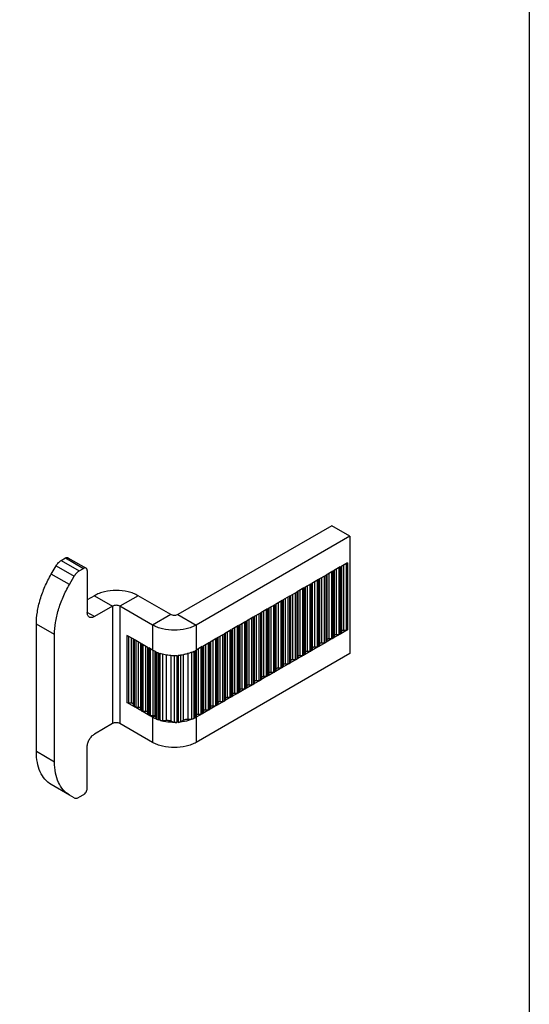
# Model space of a CAD drawing. Units: millimetres. Extents: x 0 to 210, y 0 to 297.
# Drawn here: x 160 to 210, y 77 to 173 of the extents above; entities that cross this region are included whole.
import ezdxf

# ---------------------------------------------------------------- set-up
doc = ezdxf.new("R2010")
doc.units = ezdxf.units.MM
doc.header["$LTSCALE"] = 19.36
doc.layers.get('0').update_dxf_attribs({"linetype": 'CONTINUOUS'})
doc.layers.add('ARROTONDAMENTI', color=7, linetype='CONTINUOUS')
doc.layers.add('FEATURE_DI_TAGLIO', color=7, linetype='CONTINUOUS')

# ---------------------------------------------------------------- blocks, each defined once
blk = doc.blocks.new('A$C4E3B1DD2')
at = {"color": 7, "linetype": 'Continuous'}
for p, q in [((28.764, 26.49), (13.788, 17.844)), ((30.532, 25.469), (28.764, 26.49)), ((30.532, 25.469), (15.556, 16.823)), ((30.532, 25.469), (30.532, 14.038)), ((4.182, 22.095), (4.596, 22.334)), ((4.95, 22.13), (4.95, 18.048)), ((28.882, 22.067), (28.223, 21.687)), ((29.589, 22.475), (28.93, 22.095)), ((30.296, 22.883), (29.637, 22.503)), ((3.218, 20.763), (3.682, 21.567)), ((27.467, 21.25), (26.809, 20.87)), ((28.175, 21.659), (27.516, 21.278)), ((26.053, 20.434), (25.395, 20.054)), ((26.76, 20.842), (26.102, 20.462)), ((5.657, 19.681), (4.95, 19.272)), ((13.081, 17.844), (9.899, 19.681)), ((23.932, 19.209), (23.273, 18.829)), ((24.639, 19.617), (23.98, 19.237)), ((25.346, 20.026), (24.688, 19.645)), ((7.425, 18.66), (5.657, 17.639)), ((11.314, 16.823), (8.132, 18.66)), ((22.518, 18.393), (21.859, 18.012)), ((23.225, 18.801), (22.566, 18.421)), ((21.103, 17.576), (20.445, 17.196)), ((21.811, 17.984), (21.152, 17.604)), ((0, 4.493), (0, 16.905)), ((18.982, 16.351), (18.324, 15.971)), ((19.689, 16.76), (19.031, 16.379)), ((20.396, 17.168), (19.738, 16.788)), ((30.296, 16.351), (29.637, 15.971)), ((29.896, 16.317), (30.154, 16.317)), ((1.768, 3.473), (1.768, 15.884)), ((9.479, 15.433), (8.82, 15.813)), ((10.186, 15.024), (9.527, 15.405)), ((17.568, 15.535), (16.909, 15.155)), ((18.275, 15.943), (17.617, 15.563)), ((28.882, 15.535), (28.223, 15.155)), ((28.482, 15.501), (28.74, 15.501)), ((29.589, 15.943), (28.93, 15.563)), ((29.189, 15.909), (29.447, 15.909)), ((10.893, 14.616), (10.235, 14.996)), ((11.314, 14.373), (10.942, 14.588)), ((16.154, 14.718), (15.556, 14.373)), ((16.861, 15.127), (16.202, 14.746)), ((27.467, 14.718), (26.809, 14.338)), ((27.067, 14.685), (27.326, 14.685)), ((28.175, 15.127), (27.516, 14.746)), ((27.775, 15.093), (28.033, 15.093)), ((11.519, 14.266), (11.519, 7.96)), ((15.542, 14.366), (15.542, 7.849)), ((30.532, 14.038), (15.556, 5.392)), ((25.346, 13.494), (24.688, 13.113)), ((24.946, 13.46), (25.205, 13.46)), ((26.053, 13.902), (25.395, 13.522)), ((25.653, 13.868), (25.912, 13.868)), ((26.76, 14.31), (26.102, 13.93)), ((26.36, 14.276), (26.619, 14.276)), ((23.932, 12.677), (23.273, 12.297)), ((23.532, 12.643), (23.79, 12.643)), ((24.639, 13.085), (23.98, 12.705)), ((24.239, 13.052), (24.498, 13.052)), ((22.518, 11.861), (21.859, 11.48)), ((22.118, 11.827), (22.376, 11.827)), ((23.225, 12.269), (22.566, 11.889)), ((22.825, 12.235), (23.083, 12.235)), ((20.396, 10.636), (19.738, 10.256)), ((19.996, 10.602), (20.255, 10.602)), ((21.103, 11.044), (20.445, 10.664)), ((20.703, 11.01), (20.962, 11.01)), ((21.811, 11.452), (21.152, 11.072)), ((21.411, 11.419), (21.669, 11.419)), ((18.982, 9.819), (18.324, 9.439)), ((18.582, 9.786), (18.841, 9.786)), ((19.689, 10.228), (19.031, 9.847)), ((19.289, 10.194), (19.548, 10.194)), ((9.479, 8.901), (8.82, 9.281)), ((8.962, 9.247), (9.22, 9.247)), ((10.186, 8.492), (9.527, 8.873)), ((9.669, 8.839), (9.927, 8.839)), ((17.568, 9.003), (16.909, 8.623)), ((17.168, 8.969), (17.427, 8.969)), ((18.275, 9.411), (17.617, 9.031)), ((17.875, 9.377), (18.134, 9.377)), ((10.893, 8.084), (10.235, 8.464)), ((10.376, 8.431), (10.635, 8.431)), ((11.314, 7.841), (10.942, 8.056)), ((11.083, 8.022), (11.342, 8.022)), ((11.314, 7.841), (11.519, 7.96)), ((15.556, 7.841), (15.542, 7.849)), ((16.154, 8.186), (15.556, 7.841)), ((15.754, 8.153), (16.012, 8.153)), ((16.861, 8.595), (16.202, 8.214)), ((16.461, 8.561), (16.719, 8.561)), ((7.425, 7.229), (5.657, 6.208)), ((11.314, 5.392), (8.132, 7.229)), ((4.95, 0.901), (4.95, 4.984)), ((3.218, 0.268), (1.45, 1.289)), ((3.682, 0), (3.218, 0.268)), ((4.596, 0.289), (4.182, 0.05))]:
    blk.add_line(p, q, dxfattribs=at)
at = {"color": 9, "linetype": 'Continuous'}
for p, q in [((3.218, 20.763), (1.45, 21.783)), ((5.657, 19.681), (7.425, 18.66)), ((9.899, 19.681), (8.132, 18.66)), ((7.425, 18.66), (7.425, 7.229)), ((8.132, 18.66), (8.132, 7.229)), ((5.657, 17.639), (4.95, 18.048)), ((13.081, 17.844), (11.314, 16.823)), ((13.788, 17.844), (15.556, 16.823)), ((1.768, 15.884), (0, 16.905)), ((11.314, 16.823), (11.314, 14.373)), ((15.556, 16.823), (15.556, 14.373)), ((11.584, 14.235), (11.584, 7.885)), ((11.718, 14.178), (11.718, 7.687)), ((11.901, 14.11), (11.901, 7.578)), ((12.011, 14.074), (12.011, 7.542)), ((12.268, 14.003), (12.268, 7.507)), ((12.631, 13.931), (12.631, 7.543)), ((13.099, 13.877), (13.099, 7.485)), ((13.406, 13.867), (13.406, 7.368)), ((13.665, 13.871), (13.665, 7.339)), ((13.791, 13.878), (13.791, 7.346)), ((14.036, 13.902), (14.036, 7.404)), ((14.297, 13.94), (14.297, 7.553)), ((14.737, 14.04), (14.737, 7.662)), ((15.104, 14.16), (15.104, 7.668)), ((15.345, 14.263), (15.345, 7.731)), ((15.441, 14.31), (15.441, 7.778)), ((11.314, 7.841), (11.314, 5.392)), ((15.556, 7.841), (15.556, 5.392)), ((1.768, 3.473), (0, 4.493))]:
    blk.add_line(p, q, dxfattribs=at)
at = {"color": 7, "linetype": 'Continuous'}
for centre, radius, start, end in [((13.008, 17.384), 3.456, 245.82702, 247.62729), ((13.12, 17.66), 3.754, 247.66071, 251.05828), ((13.28, 18.161), 4.28, 252.7489, 256.19158), ((13.319, 18.316), 4.44, 256.17936, 256.32539), ((13.36, 18.493), 4.621, 256.35184, 259.73497), ((13.421, 18.861), 4.994, 259.79724, 266.25187), ((13.434, 19.044), 5.178, 266.24052, 269.38201), ((13.435, 19.078), 5.212, 269.37736, 269.68314), ((13.435, 19.051), 5.185, 269.67966, 272.54214), ((13.443, 18.924), 5.057, 273.94401, 276.77047), ((13.451, 18.857), 4.99, 276.77464, 277.17403), ((13.466, 18.739), 4.872, 277.16265, 280.08421), ((13.491, 18.596), 4.726, 280.09599, 280.4537), ((13.881, 17.337), 3.405, 291.33281, 295.47098), ((14.042, 17.005), 3.036, 297.43995, 297.85751), ((14.096, 16.904), 2.922, 297.84649, 299.98821), ((14.042, 10.473), 3.036, 297.43995, 297.85751), ((14.096, 10.372), 2.922, 297.84649, 299.98821), ((12.016, 11.975), 4.475, 273.23737, 277.90655), ((14.846, 12.193), 4.533, 268.61526, 273.26691)]:
    blk.add_arc(centre, radius, start, end, dxfattribs=at)
for points, knots in [([(4.182, 22.095), (4.082, 22.037), (3.892, 21.877), (3.746, 21.678), (3.682, 21.567)], [0, 0, 0, 0, 0.474432, 1, 1, 1, 1]), ([(4.846, 22.359), (4.83, 22.369), (4.792, 22.382), (4.729, 22.384), (4.662, 22.368), (4.618, 22.347), (4.596, 22.334)], [0, 0, 0, 0, 0.217674, 0.450963, 0.710847, 1, 1, 1, 1]), ([(4.95, 22.13), (4.95, 22.155), (4.946, 22.204), (4.926, 22.27), (4.894, 22.324), (4.863, 22.349), (4.846, 22.359)], [0, 0, 0, 0, 0.289154, 0.549039, 0.782327, 1, 1, 1, 1]), ([(0, 16.905), (0, 17.296), (0.072, 18.11), (0.357, 19.339), (0.815, 20.583), (1.222, 21.389), (1.45, 21.783)], [0, 0, 0, 0, 0.228309, 0.474652, 0.733952, 1, 1, 1, 1]), ([(1.768, 15.884), (1.768, 16.276), (1.839, 17.09), (2.125, 18.318), (2.583, 19.562), (2.99, 20.368), (3.218, 20.763)], [0, 0, 0, 0, 0.228309, 0.474652, 0.733952, 1, 1, 1, 1]), ([(9.899, 19.681), (9.754, 19.764), (9.437, 19.912), (8.733, 20.126), (7.778, 20.23), (6.823, 20.126), (6.12, 19.912), (5.802, 19.764), (5.657, 19.681)], [0, 0, 0, 0, 0.114224, 0.237556, 0.500001, 0.762445, 0.885777, 1, 1, 1, 1]), ([(8.132, 18.66), (8.082, 18.689), (7.965, 18.731), (7.778, 18.751), (7.592, 18.731), (7.475, 18.689), (7.425, 18.66)], [0, 0, 0, 0, 0.237223, 0.500001, 0.762778, 1, 1, 1, 1]), ([(5.157, 17.59), (5.124, 17.609), (5.062, 17.661), (4.996, 17.768), (4.958, 17.901), (4.95, 17.997), (4.95, 18.048)], [0, 0, 0, 0, 0.217673, 0.450961, 0.710846, 1, 1, 1, 1]), ([(5.657, 17.639), (5.613, 17.614), (5.526, 17.573), (5.392, 17.54), (5.266, 17.543), (5.19, 17.571), (5.157, 17.59)], [0, 0, 0, 0, 0.289153, 0.549037, 0.782326, 1, 1, 1, 1]), ([(13.788, 17.844), (13.738, 17.815), (13.622, 17.772), (13.435, 17.752), (13.248, 17.772), (13.132, 17.815), (13.081, 17.844)], [0, 0, 0, 0, 0.237222, 0.499999, 0.762777, 1, 1, 1, 1]), ([(15.556, 16.823), (15.411, 16.739), (15.093, 16.591), (14.39, 16.377), (13.435, 16.274), (12.48, 16.377), (11.776, 16.591), (11.459, 16.739), (11.314, 16.823)], [0, 0, 0, 0, 0.114174, 0.237564, 0.499999, 0.762435, 0.885825, 1, 1, 1, 1]), ([(29.696, 16.202), (29.696, 16.218), (29.71, 16.252), (29.757, 16.289), (29.821, 16.312), (29.87, 16.317), (29.896, 16.317)], [0, 0, 0, 0, 0.186342, 0.415013, 0.692943, 1, 1, 1, 1]), ([(30.154, 16.317), (30.167, 16.317), (30.216, 16.32), (30.265, 16.333), (30.296, 16.351)], [0, 0, 0, 0, 0.267145, 1, 1, 1, 1]), ([(28.282, 15.386), (28.282, 15.401), (28.295, 15.436), (28.342, 15.472), (28.407, 15.496), (28.456, 15.501), (28.482, 15.501)], [0, 0, 0, 0, 0.186342, 0.415013, 0.692943, 1, 1, 1, 1]), ([(28.74, 15.501), (28.753, 15.501), (28.802, 15.504), (28.851, 15.517), (28.882, 15.535)], [0, 0, 0, 0, 0.267145, 1, 1, 1, 1]), ([(28.93, 15.563), (28.947, 15.572), (28.975, 15.594), (28.989, 15.629), (28.989, 15.644)], [0, 0, 0, 0, 0.550758, 1, 1, 1, 1]), ([(28.989, 15.794), (28.989, 15.809), (29.003, 15.844), (29.049, 15.88), (29.114, 15.904), (29.163, 15.909), (29.189, 15.909)], [0, 0, 0, 0, 0.186342, 0.415013, 0.692943, 1, 1, 1, 1]), ([(29.447, 15.909), (29.46, 15.909), (29.509, 15.912), (29.558, 15.925), (29.589, 15.943)], [0, 0, 0, 0, 0.267145, 1, 1, 1, 1]), ([(29.637, 15.971), (29.654, 15.981), (29.682, 16.002), (29.696, 16.037), (29.696, 16.053)], [0, 0, 0, 0, 0.550758, 1, 1, 1, 1]), ([(26.809, 14.338), (26.825, 14.348), (26.854, 14.369), (26.867, 14.404), (26.867, 14.42)], [0, 0, 0, 0, 0.550758, 1, 1, 1, 1]), ([(26.867, 14.569), (26.867, 14.585), (26.881, 14.619), (26.928, 14.656), (26.993, 14.679), (27.042, 14.685), (27.067, 14.685)], [0, 0, 0, 0, 0.186342, 0.415013, 0.692943, 1, 1, 1, 1]), ([(27.326, 14.685), (27.339, 14.685), (27.388, 14.687), (27.436, 14.7), (27.467, 14.718)], [0, 0, 0, 0, 0.267145, 1, 1, 1, 1]), ([(27.516, 14.746), (27.532, 14.756), (27.561, 14.778), (27.575, 14.812), (27.575, 14.828)], [0, 0, 0, 0, 0.550758, 1, 1, 1, 1]), ([(27.575, 14.977), (27.575, 14.993), (27.588, 15.028), (27.635, 15.064), (27.7, 15.087), (27.749, 15.093), (27.775, 15.093)], [0, 0, 0, 0, 0.186342, 0.415013, 0.692943, 1, 1, 1, 1]), ([(28.033, 15.093), (28.046, 15.093), (28.095, 15.096), (28.144, 15.109), (28.175, 15.127)], [0, 0, 0, 0, 0.267145, 1, 1, 1, 1]), ([(28.223, 15.155), (28.24, 15.164), (28.268, 15.186), (28.282, 15.221), (28.282, 15.236)], [0, 0, 0, 0, 0.550758, 1, 1, 1, 1]), ([(11.593, 14.231), (11.569, 14.242), (11.474, 14.286), (11.381, 14.334), (11.314, 14.373)], [0, 0, 0, 0, 0.255441, 1, 1, 1, 1]), ([(14.778, 14.049), (14.743, 14.039), (14.601, 14), (14.458, 13.969), (14.348, 13.948)], [0, 0, 0, 0, 0.246185, 1, 1, 1, 1]), ([(15.12, 14.165), (15.092, 14.154), (14.98, 14.112), (14.865, 14.075), (14.778, 14.049)], [0, 0, 0, 0, 0.245639, 1, 1, 1, 1]), ([(24.746, 13.344), (24.746, 13.36), (24.76, 13.395), (24.807, 13.431), (24.871, 13.454), (24.92, 13.46), (24.946, 13.46)], [0, 0, 0, 0, 0.186342, 0.415013, 0.692943, 1, 1, 1, 1]), ([(25.205, 13.46), (25.218, 13.46), (25.266, 13.463), (25.315, 13.476), (25.346, 13.494)], [0, 0, 0, 0, 0.267145, 1, 1, 1, 1]), ([(25.395, 13.522), (25.411, 13.531), (25.44, 13.553), (25.453, 13.588), (25.453, 13.603)], [0, 0, 0, 0, 0.550758, 1, 1, 1, 1]), ([(25.453, 13.753), (25.453, 13.768), (25.467, 13.803), (25.514, 13.839), (25.579, 13.863), (25.628, 13.868), (25.653, 13.868)], [0, 0, 0, 0, 0.186342, 0.415013, 0.692943, 1, 1, 1, 1]), ([(25.912, 13.868), (25.925, 13.868), (25.973, 13.871), (26.022, 13.884), (26.053, 13.902)], [0, 0, 0, 0, 0.267145, 1, 1, 1, 1]), ([(26.102, 13.93), (26.118, 13.939), (26.147, 13.961), (26.16, 13.996), (26.16, 14.012)], [0, 0, 0, 0, 0.550758, 1, 1, 1, 1]), ([(26.16, 14.161), (26.16, 14.176), (26.174, 14.211), (26.221, 14.248), (26.286, 14.271), (26.335, 14.276), (26.36, 14.276)], [0, 0, 0, 0, 0.186342, 0.415013, 0.692943, 1, 1, 1, 1]), ([(26.619, 14.276), (26.632, 14.276), (26.681, 14.279), (26.729, 14.292), (26.76, 14.31)], [0, 0, 0, 0, 0.267145, 1, 1, 1, 1]), ([(23.332, 12.528), (23.332, 12.543), (23.346, 12.578), (23.393, 12.615), (23.457, 12.638), (23.506, 12.643), (23.532, 12.643)], [0, 0, 0, 0, 0.186342, 0.415013, 0.692943, 1, 1, 1, 1]), ([(23.79, 12.643), (23.804, 12.643), (23.852, 12.646), (23.901, 12.659), (23.932, 12.677)], [0, 0, 0, 0, 0.267145, 1, 1, 1, 1]), ([(23.98, 12.705), (23.997, 12.715), (24.025, 12.736), (24.039, 12.771), (24.039, 12.787)], [0, 0, 0, 0, 0.550758, 1, 1, 1, 1]), ([(24.039, 12.936), (24.039, 12.952), (24.053, 12.986), (24.1, 13.023), (24.164, 13.046), (24.213, 13.052), (24.239, 13.052)], [0, 0, 0, 0, 0.186342, 0.415013, 0.692943, 1, 1, 1, 1]), ([(24.498, 13.052), (24.511, 13.052), (24.559, 13.054), (24.608, 13.067), (24.639, 13.085)], [0, 0, 0, 0, 0.267145, 1, 1, 1, 1]), ([(24.688, 13.113), (24.704, 13.123), (24.733, 13.145), (24.746, 13.179), (24.746, 13.195)], [0, 0, 0, 0, 0.550758, 1, 1, 1, 1]), ([(21.859, 11.48), (21.876, 11.49), (21.904, 11.512), (21.918, 11.546), (21.918, 11.562)], [0, 0, 0, 0, 0.550758, 1, 1, 1, 1]), ([(21.918, 11.711), (21.918, 11.727), (21.931, 11.762), (21.978, 11.798), (22.043, 11.821), (22.092, 11.827), (22.118, 11.827)], [0, 0, 0, 0, 0.186342, 0.415013, 0.692943, 1, 1, 1, 1]), ([(22.376, 11.827), (22.389, 11.827), (22.438, 11.83), (22.487, 11.843), (22.518, 11.861)], [0, 0, 0, 0, 0.267145, 1, 1, 1, 1]), ([(22.566, 11.889), (22.583, 11.898), (22.611, 11.92), (22.625, 11.955), (22.625, 11.97)], [0, 0, 0, 0, 0.550758, 1, 1, 1, 1]), ([(22.625, 12.12), (22.625, 12.135), (22.639, 12.17), (22.685, 12.206), (22.75, 12.23), (22.799, 12.235), (22.825, 12.235)], [0, 0, 0, 0, 0.186342, 0.415013, 0.692943, 1, 1, 1, 1]), ([(23.083, 12.235), (23.096, 12.235), (23.145, 12.238), (23.194, 12.251), (23.225, 12.269)], [0, 0, 0, 0, 0.267145, 1, 1, 1, 1]), ([(23.273, 12.297), (23.29, 12.306), (23.318, 12.328), (23.332, 12.363), (23.332, 12.379)], [0, 0, 0, 0, 0.550758, 1, 1, 1, 1]), ([(19.796, 10.487), (19.796, 10.502), (19.81, 10.537), (19.857, 10.573), (19.922, 10.597), (19.971, 10.602), (19.996, 10.602)], [0, 0, 0, 0, 0.186342, 0.415013, 0.692943, 1, 1, 1, 1]), ([(20.255, 10.602), (20.268, 10.602), (20.317, 10.605), (20.365, 10.618), (20.396, 10.636)], [0, 0, 0, 0, 0.267145, 1, 1, 1, 1]), ([(20.445, 10.664), (20.461, 10.673), (20.49, 10.695), (20.503, 10.73), (20.503, 10.746)], [0, 0, 0, 0, 0.550758, 1, 1, 1, 1]), ([(20.503, 10.895), (20.503, 10.91), (20.517, 10.945), (20.564, 10.982), (20.629, 11.005), (20.678, 11.01), (20.703, 11.01)], [0, 0, 0, 0, 0.186342, 0.415013, 0.692943, 1, 1, 1, 1]), ([(20.962, 11.01), (20.975, 11.01), (21.024, 11.013), (21.073, 11.026), (21.103, 11.044)], [0, 0, 0, 0, 0.267145, 1, 1, 1, 1]), ([(21.152, 11.072), (21.169, 11.082), (21.197, 11.103), (21.211, 11.138), (21.211, 11.154)], [0, 0, 0, 0, 0.550758, 1, 1, 1, 1]), ([(21.211, 11.303), (21.211, 11.319), (21.224, 11.353), (21.271, 11.39), (21.336, 11.413), (21.385, 11.419), (21.411, 11.419)], [0, 0, 0, 0, 0.186342, 0.415013, 0.692943, 1, 1, 1, 1]), ([(21.669, 11.419), (21.682, 11.419), (21.731, 11.421), (21.78, 11.435), (21.811, 11.452)], [0, 0, 0, 0, 0.267145, 1, 1, 1, 1]), ([(18.382, 9.67), (18.382, 9.686), (18.396, 9.72), (18.443, 9.757), (18.507, 9.78), (18.557, 9.786), (18.582, 9.786)], [0, 0, 0, 0, 0.186342, 0.415013, 0.692943, 1, 1, 1, 1]), ([(18.841, 9.786), (18.854, 9.786), (18.902, 9.788), (18.951, 9.802), (18.982, 9.819)], [0, 0, 0, 0, 0.267145, 1, 1, 1, 1]), ([(19.031, 9.847), (19.047, 9.857), (19.076, 9.879), (19.089, 9.913), (19.089, 9.929)], [0, 0, 0, 0, 0.550758, 1, 1, 1, 1]), ([(19.089, 10.078), (19.089, 10.094), (19.103, 10.129), (19.15, 10.165), (19.215, 10.188), (19.264, 10.194), (19.289, 10.194)], [0, 0, 0, 0, 0.186342, 0.415013, 0.692943, 1, 1, 1, 1]), ([(19.548, 10.194), (19.561, 10.194), (19.609, 10.197), (19.658, 10.21), (19.689, 10.228)], [0, 0, 0, 0, 0.267145, 1, 1, 1, 1]), ([(19.738, 10.256), (19.754, 10.265), (19.783, 10.287), (19.796, 10.322), (19.796, 10.337)], [0, 0, 0, 0, 0.550758, 1, 1, 1, 1]), ([(8.82, 9.281), (8.83, 9.275), (8.874, 9.255), (8.924, 9.247), (8.962, 9.247)], [0, 0, 0, 0, 0.229114, 1, 1, 1, 1]), ([(9.22, 9.247), (9.246, 9.247), (9.295, 9.242), (9.36, 9.218), (9.407, 9.182), (9.42, 9.147), (9.42, 9.132)], [0, 0, 0, 0, 0.307057, 0.584986, 0.813658, 1, 1, 1, 1]), ([(9.42, 8.982), (9.42, 8.967), (9.434, 8.932), (9.462, 8.91), (9.479, 8.901)], [0, 0, 0, 0, 0.449241, 1, 1, 1, 1]), ([(9.527, 8.873), (9.537, 8.867), (9.582, 8.846), (9.631, 8.839), (9.669, 8.839)], [0, 0, 0, 0, 0.229114, 1, 1, 1, 1]), ([(9.927, 8.839), (9.953, 8.839), (10.002, 8.833), (10.067, 8.81), (10.114, 8.774), (10.127, 8.739), (10.127, 8.723)], [0, 0, 0, 0, 0.307057, 0.584986, 0.813658, 1, 1, 1, 1]), ([(16.909, 8.623), (16.926, 8.632), (16.954, 8.654), (16.968, 8.689), (16.968, 8.704)], [0, 0, 0, 0, 0.550758, 1, 1, 1, 1]), ([(16.968, 8.854), (16.968, 8.869), (16.982, 8.904), (17.029, 8.94), (17.093, 8.964), (17.142, 8.969), (17.168, 8.969)], [0, 0, 0, 0, 0.186342, 0.415013, 0.692943, 1, 1, 1, 1]), ([(17.427, 8.969), (17.44, 8.969), (17.488, 8.972), (17.537, 8.985), (17.568, 9.003)], [0, 0, 0, 0, 0.267145, 1, 1, 1, 1]), ([(17.617, 9.031), (17.633, 9.04), (17.661, 9.062), (17.675, 9.097), (17.675, 9.113)], [0, 0, 0, 0, 0.550758, 1, 1, 1, 1]), ([(17.675, 9.262), (17.675, 9.277), (17.689, 9.312), (17.736, 9.349), (17.8, 9.372), (17.849, 9.377), (17.875, 9.377)], [0, 0, 0, 0, 0.186342, 0.415013, 0.692943, 1, 1, 1, 1]), ([(18.134, 9.377), (18.147, 9.377), (18.195, 9.38), (18.244, 9.393), (18.275, 9.411)], [0, 0, 0, 0, 0.267145, 1, 1, 1, 1]), ([(18.324, 9.439), (18.34, 9.449), (18.369, 9.47), (18.382, 9.505), (18.382, 9.521)], [0, 0, 0, 0, 0.550758, 1, 1, 1, 1]), ([(10.127, 8.574), (10.127, 8.558), (10.141, 8.524), (10.17, 8.502), (10.186, 8.492)], [0, 0, 0, 0, 0.449241, 1, 1, 1, 1]), ([(10.235, 8.464), (10.244, 8.459), (10.289, 8.438), (10.338, 8.431), (10.376, 8.431)], [0, 0, 0, 0, 0.229114, 1, 1, 1, 1]), ([(10.635, 8.431), (10.66, 8.431), (10.709, 8.425), (10.774, 8.402), (10.821, 8.365), (10.835, 8.331), (10.835, 8.315)], [0, 0, 0, 0, 0.307057, 0.584986, 0.813658, 1, 1, 1, 1]), ([(10.835, 8.166), (10.835, 8.15), (10.848, 8.115), (10.877, 8.094), (10.893, 8.084)], [0, 0, 0, 0, 0.449241, 1, 1, 1, 1]), ([(10.942, 8.056), (10.951, 8.051), (10.996, 8.03), (11.046, 8.022), (11.083, 8.022)], [0, 0, 0, 0, 0.229114, 1, 1, 1, 1]), ([(11.901, 7.578), (11.848, 7.596), (11.647, 7.67), (11.451, 7.762), (11.314, 7.841)], [0, 0, 0, 0, 0.259985, 1, 1, 1, 1]), ([(11.342, 8.022), (11.377, 8.022), (11.441, 8.013), (11.5, 7.982), (11.519, 7.96)], [0, 0, 0, 0, 0.548579, 1, 1, 1, 1]), ([(11.519, 7.96), (11.526, 7.954), (11.551, 7.932), (11.573, 7.906), (11.584, 7.885)], [0, 0, 0, 0, 0.279278, 1, 1, 1, 1]), ([(11.584, 7.885), (11.593, 7.869), (11.633, 7.799), (11.679, 7.734), (11.718, 7.687)], [0, 0, 0, 0, 0.238798, 1, 1, 1, 1]), ([(11.718, 7.687), (11.738, 7.663), (11.797, 7.62), (11.863, 7.591), (11.901, 7.578)], [0, 0, 0, 0, 0.43577, 1, 1, 1, 1]), ([(15.345, 7.731), (15.113, 7.62), (14.601, 7.446), (14.069, 7.366), (13.791, 7.346)], [0, 0, 0, 0, 0.480812, 1, 1, 1, 1]), ([(15.104, 7.668), (15.145, 7.67), (15.228, 7.685), (15.307, 7.712), (15.345, 7.731)], [0, 0, 0, 0, 0.490768, 1, 1, 1, 1]), ([(15.441, 7.778), (15.451, 7.784), (15.487, 7.804), (15.521, 7.828), (15.542, 7.849)], [0, 0, 0, 0, 0.271701, 1, 1, 1, 1]), ([(15.542, 7.849), (15.544, 7.852), (15.551, 7.864), (15.554, 7.878), (15.554, 7.888)], [0, 0, 0, 0, 0.262374, 1, 1, 1, 1]), ([(15.554, 8.037), (15.554, 8.053), (15.568, 8.087), (15.614, 8.124), (15.679, 8.147), (15.728, 8.153), (15.754, 8.153)], [0, 0, 0, 0, 0.186342, 0.415013, 0.692943, 1, 1, 1, 1]), ([(16.012, 8.153), (16.025, 8.153), (16.074, 8.155), (16.123, 8.169), (16.154, 8.186)], [0, 0, 0, 0, 0.267145, 1, 1, 1, 1]), ([(16.202, 8.214), (16.219, 8.224), (16.247, 8.246), (16.261, 8.281), (16.261, 8.296)], [0, 0, 0, 0, 0.550758, 1, 1, 1, 1]), ([(16.261, 8.445), (16.261, 8.461), (16.275, 8.496), (16.322, 8.532), (16.386, 8.555), (16.435, 8.561), (16.461, 8.561)], [0, 0, 0, 0, 0.186342, 0.415013, 0.692943, 1, 1, 1, 1]), ([(16.719, 8.561), (16.732, 8.561), (16.781, 8.564), (16.83, 8.577), (16.861, 8.595)], [0, 0, 0, 0, 0.267145, 1, 1, 1, 1]), ([(8.132, 7.229), (8.082, 7.258), (7.965, 7.3), (7.778, 7.32), (7.592, 7.3), (7.475, 7.258), (7.425, 7.229)], [0, 0, 0, 0, 0.237223, 0.500001, 0.762778, 1, 1, 1, 1]), ([(12.011, 7.542), (12.054, 7.528), (12.139, 7.51), (12.227, 7.505), (12.268, 7.507)], [0, 0, 0, 0, 0.51836, 1, 1, 1, 1]), ([(13.665, 7.339), (13.381, 7.327), (12.821, 7.347), (12.272, 7.46), (12.011, 7.542)], [0, 0, 0, 0, 0.509938, 1, 1, 1, 1]), ([(12.631, 7.543), (12.67, 7.548), (12.752, 7.552), (12.874, 7.544), (12.992, 7.523), (13.066, 7.5), (13.099, 7.485)], [0, 0, 0, 0, 0.245675, 0.513714, 0.774666, 1, 1, 1, 1]), ([(13.099, 7.485), (13.123, 7.475), (13.224, 7.432), (13.327, 7.394), (13.406, 7.368)], [0, 0, 0, 0, 0.240428, 1, 1, 1, 1]), ([(13.406, 7.368), (13.444, 7.355), (13.531, 7.34), (13.618, 7.337), (13.665, 7.339)], [0, 0, 0, 0, 0.462073, 1, 1, 1, 1]), ([(13.791, 7.346), (13.837, 7.35), (13.92, 7.362), (14.002, 7.387), (14.036, 7.404)], [0, 0, 0, 0, 0.547011, 1, 1, 1, 1]), ([(14.036, 7.404), (14.059, 7.415), (14.148, 7.461), (14.235, 7.512), (14.297, 7.553)], [0, 0, 0, 0, 0.261114, 1, 1, 1, 1]), ([(14.297, 7.553), (14.325, 7.571), (14.391, 7.602), (14.499, 7.636), (14.617, 7.658), (14.698, 7.663), (14.737, 7.662)], [0, 0, 0, 0, 0.216297, 0.473596, 0.74457, 1, 1, 1, 1]), ([(4.95, 4.984), (4.95, 5.099), (4.993, 5.344), (5.145, 5.687), (5.366, 5.99), (5.556, 6.15), (5.657, 6.208)], [0, 0, 0, 0, 0.23722, 0.500002, 0.762783, 1, 1, 1, 1]), ([(15.556, 5.392), (15.411, 5.308), (15.093, 5.16), (14.39, 4.946), (13.435, 4.843), (12.48, 4.946), (11.776, 5.16), (11.459, 5.308), (11.314, 5.392)], [0, 0, 0, 0, 0.114174, 0.237564, 0.499999, 0.762435, 0.885825, 1, 1, 1, 1]), ([(1.45, 1.289), (1.219, 1.422), (0.787, 1.785), (0.327, 2.537), (0.054, 3.464), (0, 4.138), (0, 4.493)], [0, 0, 0, 0, 0.217772, 0.450951, 0.710201, 1, 1, 1, 1]), ([(3.218, 0.268), (2.987, 0.401), (2.554, 0.765), (2.095, 1.517), (1.821, 2.443), (1.768, 3.118), (1.768, 3.473)], [0, 0, 0, 0, 0.217772, 0.450951, 0.710201, 1, 1, 1, 1]), ([(3.682, 0), (3.715, -0.019), (3.791, -0.047), (3.917, -0.05), (4.051, -0.017), (4.138, 0.024), (4.182, 0.05)], [0, 0, 0, 0, 0.217718, 0.450941, 0.710294, 1, 1, 1, 1]), ([(4.596, 0.289), (4.646, 0.318), (4.741, 0.398), (4.852, 0.549), (4.928, 0.721), (4.95, 0.843), (4.95, 0.901)], [0, 0, 0, 0, 0.237217, 0.499998, 0.76278, 1, 1, 1, 1])]:
    blk.add_open_spline(points, degree=3, knots=knots, dxfattribs=at)
at = {"layer": 'ARROTONDAMENTI', "color": 7, "linetype": 'Continuous'}
for p, q in [((2.414, 23.116), (2.828, 23.355)), ((3.078, 23.38), (4.846, 22.359)), ((1.45, 21.783), (1.914, 22.588))]:
    blk.add_line(p, q, dxfattribs=at)
at = {"layer": 'ARROTONDAMENTI', "color": 9, "linetype": 'Continuous'}
for p, q in [((2.414, 23.116), (4.182, 22.095)), ((2.828, 23.355), (4.596, 22.334)), ((1.914, 22.588), (3.682, 21.567))]:
    blk.add_line(p, q, dxfattribs=at)
at = {"layer": 'ARROTONDAMENTI', "color": 7, "linetype": 'Continuous'}
for points, knots in [([(1.914, 22.588), (1.978, 22.699), (2.124, 22.898), (2.314, 23.058), (2.414, 23.116)], [0, 0, 0, 0, 0.525568, 1, 1, 1, 1]), ([(2.828, 23.355), (2.85, 23.367), (2.894, 23.388), (2.961, 23.404), (3.024, 23.403), (3.062, 23.389), (3.078, 23.38)], [0, 0, 0, 0, 0.289153, 0.549037, 0.782326, 1, 1, 1, 1])]:
    blk.add_open_spline(points, degree=3, knots=knots, dxfattribs=at)
at = {"layer": 'FEATURE_DI_TAGLIO', "color": 9, "linetype": 'Continuous'}
for p, q in [((28.882, 22.067), (28.882, 15.535)), ((28.93, 22.095), (28.93, 15.563)), ((29.189, 22.244), (29.189, 15.909)), ((29.447, 22.393), (29.447, 15.909)), ((29.589, 22.475), (29.589, 15.943)), ((29.637, 22.503), (29.637, 15.971)), ((29.896, 22.652), (29.896, 16.317)), ((30.154, 22.802), (30.154, 16.317)), ((30.296, 22.883), (30.296, 16.351)), ((27.326, 21.169), (27.326, 14.685)), ((27.467, 21.25), (27.467, 14.718)), ((27.516, 21.278), (27.516, 14.746)), ((27.775, 21.428), (27.775, 15.093)), ((28.033, 21.577), (28.033, 15.093)), ((28.175, 21.659), (28.175, 15.127)), ((28.223, 21.687), (28.223, 15.155)), ((28.482, 21.836), (28.482, 15.501)), ((28.74, 21.985), (28.74, 15.501)), ((25.653, 20.203), (25.653, 13.868)), ((25.912, 20.352), (25.912, 13.868)), ((26.053, 20.434), (26.053, 13.902)), ((26.102, 20.462), (26.102, 13.93)), ((26.36, 20.611), (26.36, 14.276)), ((26.619, 20.76), (26.619, 14.276)), ((26.76, 20.842), (26.76, 14.31)), ((26.809, 20.87), (26.809, 14.338)), ((27.067, 21.019), (27.067, 14.685)), ((23.932, 19.209), (23.932, 12.677)), ((23.98, 19.237), (23.98, 12.705)), ((24.239, 19.386), (24.239, 13.052)), ((24.498, 19.536), (24.498, 13.052)), ((24.639, 19.617), (24.639, 13.085)), ((24.688, 19.645), (24.688, 13.113)), ((24.946, 19.795), (24.946, 13.46)), ((25.205, 19.944), (25.205, 13.46)), ((25.346, 20.026), (25.346, 13.494)), ((25.395, 20.054), (25.395, 13.522)), ((22.376, 18.311), (22.376, 11.827)), ((22.518, 18.393), (22.518, 11.861)), ((22.566, 18.421), (22.566, 11.889)), ((22.825, 18.57), (22.825, 12.235)), ((23.083, 18.719), (23.083, 12.235)), ((23.225, 18.801), (23.225, 12.269)), ((23.273, 18.829), (23.273, 12.297)), ((23.532, 18.978), (23.532, 12.643)), ((23.79, 19.127), (23.79, 12.643)), ((20.703, 17.345), (20.703, 11.01)), ((20.962, 17.495), (20.962, 11.01)), ((21.103, 17.576), (21.103, 11.044)), ((21.152, 17.604), (21.152, 11.072)), ((21.411, 17.753), (21.411, 11.419)), ((21.669, 17.903), (21.669, 11.419)), ((21.811, 17.984), (21.811, 11.452)), ((21.859, 18.012), (21.859, 11.48)), ((22.118, 18.162), (22.118, 11.827)), ((18.982, 16.351), (18.982, 9.819)), ((19.031, 16.379), (19.031, 9.847)), ((19.289, 16.529), (19.289, 10.194)), ((19.548, 16.678), (19.548, 10.194)), ((19.689, 16.76), (19.689, 10.228)), ((19.738, 16.788), (19.738, 10.256)), ((19.996, 16.937), (19.996, 10.602)), ((20.255, 17.086), (20.255, 10.602)), ((20.396, 17.168), (20.396, 10.636)), ((20.445, 17.196), (20.445, 10.664)), ((8.82, 15.813), (8.82, 9.281)), ((8.962, 15.731), (8.962, 9.247)), ((9.22, 15.582), (9.22, 9.247)), ((9.479, 15.433), (9.479, 8.901)), ((9.527, 15.405), (9.527, 8.873)), ((17.427, 15.453), (17.427, 8.969)), ((17.568, 15.535), (17.568, 9.003)), ((17.617, 15.563), (17.617, 9.031)), ((17.875, 15.712), (17.875, 9.377)), ((18.134, 15.862), (18.134, 9.377)), ((18.275, 15.943), (18.275, 9.411)), ((18.324, 15.971), (18.324, 9.439)), ((18.582, 16.12), (18.582, 9.786)), ((18.841, 16.27), (18.841, 9.786)), ((9.669, 15.323), (9.669, 8.839)), ((9.927, 15.174), (9.927, 8.839)), ((10.186, 15.024), (10.186, 8.492)), ((10.235, 14.996), (10.235, 8.464)), ((10.376, 14.915), (10.376, 8.431)), ((10.635, 14.765), (10.635, 8.431)), ((10.893, 14.616), (10.893, 8.084)), ((10.942, 14.588), (10.942, 8.056)), ((11.083, 14.506), (11.083, 8.022)), ((15.754, 14.488), (15.754, 8.153)), ((16.012, 14.637), (16.012, 8.153)), ((16.154, 14.718), (16.154, 8.186)), ((16.202, 14.746), (16.202, 8.214)), ((16.461, 14.896), (16.461, 8.561)), ((16.719, 15.045), (16.719, 8.561)), ((16.861, 15.127), (16.861, 8.595)), ((16.909, 15.155), (16.909, 8.623)), ((17.168, 15.304), (17.168, 8.969)), ((11.342, 14.358), (11.342, 8.022))]:
    blk.add_line(p, q, dxfattribs=at)
at = {"layer": 'FEATURE_DI_TAGLIO', "color": 7, "linetype": 'Continuous'}
for p, q in [((28.989, 22.129), (28.989, 15.644)), ((29.696, 22.537), (29.696, 16.053)), ((27.575, 21.312), (27.575, 14.828)), ((28.282, 21.72), (28.282, 15.236)), ((26.16, 20.496), (26.16, 14.012)), ((26.867, 20.904), (26.867, 14.42)), ((24.039, 19.271), (24.039, 12.787)), ((24.746, 19.679), (24.746, 13.195)), ((25.453, 20.087), (25.453, 13.603)), ((22.625, 18.454), (22.625, 11.97)), ((23.332, 18.863), (23.332, 12.379)), ((21.211, 17.638), (21.211, 11.154)), ((21.918, 18.046), (21.918, 11.562)), ((19.089, 16.413), (19.089, 9.929)), ((19.796, 16.822), (19.796, 10.337)), ((20.503, 17.23), (20.503, 10.746)), ((9.42, 15.466), (9.42, 8.982)), ((17.675, 15.597), (17.675, 9.113)), ((18.382, 16.005), (18.382, 9.521)), ((10.127, 15.058), (10.127, 8.574)), ((10.835, 14.65), (10.835, 8.166)), ((16.261, 14.78), (16.261, 8.296)), ((16.968, 15.189), (16.968, 8.704)), ((15.554, 14.373), (15.554, 7.888))]:
    blk.add_line(p, q, dxfattribs=at)
blk = doc.blocks.new('A$C2CBA4673')
blk.add_blockref('A$C4E3B1DD2', (29.557, 18.33))

msp = doc.modelspace()

# ---------------------------------------------------------------- linework, layer by layer
msp.add_lwpolyline([(0, 297), (210, 297), (210, 0), (0, 0)], close=True)

# ---------------------------------------------------------------- block references
msp.add_blockref('A$C2CBA4673', (132.443, 78.743))

doc.saveas('drawing.dxf')
